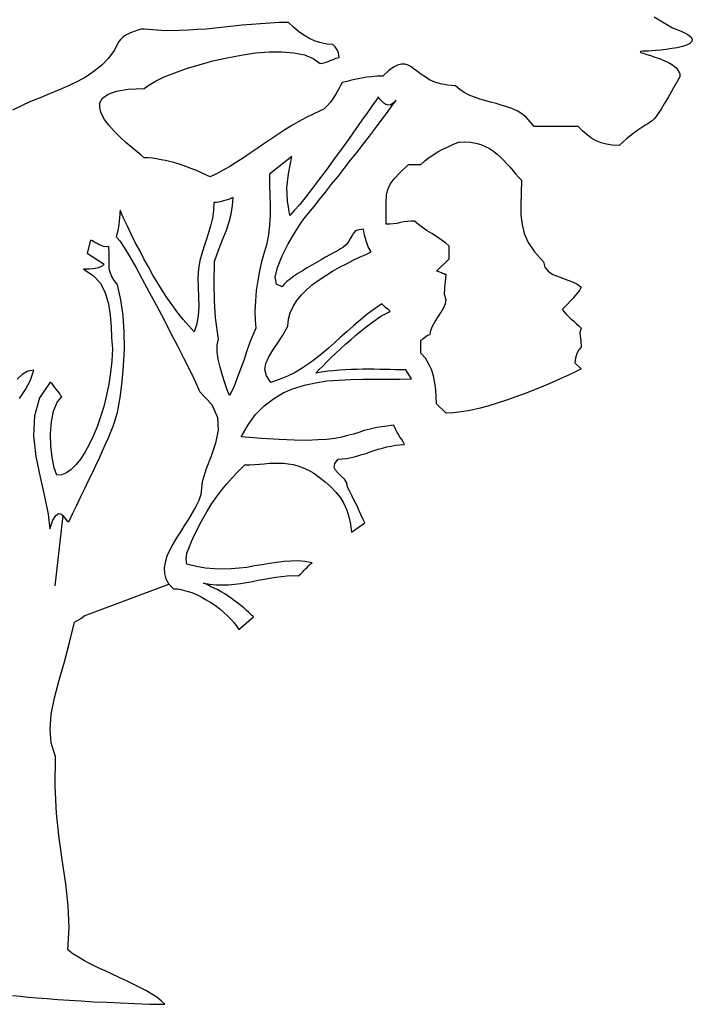
# Model space of a CAD drawing. Units: metres. Extents: x 9577 to 19184, y 4047 to 8099.
# Drawn here: x 19183 to 19184, y 8098 to 8099 of the extents above; entities that cross this region are included whole.
import ezdxf

# ---------------------------------------------------------------- set-up
doc = ezdxf.new("R2010")
doc.units = ezdxf.units.M
doc.layers.add('Alçado', color=125, linetype='Continuous')
doc.layers.get('0').off()

# ---------------------------------------------------------------- blocks, each defined once
blk = doc.blocks.new('ar13')
at = {"color": 0, "linetype": 'Continuous', "lineweight": -2}
for p, q in [((212.9084, 196.3315), (213.0685, 196.235)), ((208.4184, 196.2146), (208.3854, 196.2045)), ((208.4464, 196.2223), (208.4184, 196.2146)), ((208.4718, 196.2248), (208.4464, 196.2223)), ((208.548, 196.2172), (208.4718, 196.2248)), ((208.6242, 196.2121), (208.548, 196.2172)), ((208.703, 196.2096), (208.6242, 196.2121)), ((208.7792, 196.2121), (208.703, 196.2096)), ((208.858, 196.2146), (208.7792, 196.2121)), ((208.9342, 196.2197), (208.858, 196.2146)), ((209.013, 196.2248), (208.9342, 196.2197)), ((209.0892, 196.2324), (209.013, 196.2248)), ((209.168, 196.2401), (209.0892, 196.2324)), ((209.2468, 196.2502), (209.168, 196.2401)), ((209.3256, 196.2578), (209.2468, 196.2502)), ((209.4069, 196.2655), (209.3256, 196.2578)), ((209.4856, 196.2706), (209.4069, 196.2655)), ((209.567, 196.2756), (209.4856, 196.2706)), ((209.6483, 196.2807), (209.567, 196.2756)), ((209.7296, 196.2807), (209.6483, 196.2807)), ((209.7728, 196.2401), (209.7296, 196.2807)), ((209.816, 196.2045), (209.7728, 196.2401)), ((213.0685, 196.235), (213.1447, 196.207)), ((208.2685, 196.1359), (208.2533, 196.1156)), ((208.2914, 196.1562), (208.2685, 196.1359)), ((208.3193, 196.174), (208.2914, 196.1562)), ((208.3524, 196.1918), (208.3193, 196.174)), ((208.3854, 196.2045), (208.3524, 196.1918)), ((209.8617, 196.1715), (209.816, 196.2045)), ((209.91, 196.1435), (209.8617, 196.1715)), ((209.9608, 196.1206), (209.91, 196.1435)), ((213.1447, 196.207), (213.1955, 196.1791)), ((213.1955, 196.1791), (213.2285, 196.1562)), ((213.2285, 196.1562), (213.2412, 196.1359)), ((213.2412, 196.1359), (213.2362, 196.1156)), ((208.2533, 196.1156), (208.2126, 196.0393)), ((210.0116, 196.1054), (209.9608, 196.1206)), ((210.0625, 196.0927), (210.0116, 196.1054)), ((210.1133, 196.0901), (210.0625, 196.0927)), ((210.1336, 196.0698), (210.1133, 196.0901)), ((210.1514, 196.0444), (210.1336, 196.0698)), ((210.1641, 196.0165), (210.1514, 196.0444)), ((212.9668, 196.0419), (212.9236, 196.0368)), ((213.0151, 196.0469), (212.9668, 196.0419)), ((213.0634, 196.0546), (213.0151, 196.0469)), ((213.1091, 196.0622), (213.0634, 196.0546)), ((213.1548, 196.0724), (213.1091, 196.0622)), ((213.1904, 196.0851), (213.1548, 196.0724)), ((213.2184, 196.1003), (213.1904, 196.0851)), ((213.2362, 196.1156), (213.2184, 196.1003)), ((208.1618, 195.9707), (208.1033, 195.9097)), ((208.2126, 196.0393), (208.1618, 195.9707)), ((209.0715, 195.9478), (209.1934, 195.9758)), ((209.1934, 195.9758), (209.3179, 195.9987)), ((209.3179, 195.9987), (209.4399, 196.0165)), ((209.4399, 196.0165), (209.5593, 196.0266)), ((209.5593, 196.0266), (209.6711, 196.0266)), ((209.6711, 196.0266), (209.7753, 196.019)), ((209.7753, 196.019), (209.8668, 196.0012)), ((209.8668, 196.0012), (209.943, 195.9682)), ((209.943, 195.9682), (210.004, 195.925)), ((210.0955, 195.9529), (210.1184, 195.9605)), ((210.1184, 195.9605), (210.1387, 195.9707)), ((210.1387, 195.9707), (210.1565, 195.9758)), ((210.1565, 195.9758), (210.1692, 195.9783)), ((210.1692, 195.9783), (210.1641, 196.0165)), ((212.7915, 196.0292), (212.7889, 196.0241)), ((212.7889, 196.0241), (212.7991, 196.019)), ((212.8093, 196.0317), (212.7915, 196.0292)), ((212.7991, 196.019), (212.8169, 196.0139)), ((212.8423, 196.0317), (212.8093, 196.0317)), ((212.8169, 196.0139), (212.8448, 196.0037)), ((212.8601, 196.0317), (212.8423, 196.0317)), ((212.8448, 196.0037), (212.8779, 195.9936)), ((212.888, 196.0342), (212.8601, 196.0317)), ((212.8779, 195.9936), (212.916, 195.9809)), ((212.9236, 196.0368), (212.888, 196.0342)), ((212.916, 195.9809), (212.9567, 195.9682)), ((212.9567, 195.9682), (212.9948, 195.9504)), ((208.1033, 195.9097), (208.0373, 195.8589)), ((208.7386, 195.8437), (208.8402, 195.8818)), ((208.8402, 195.8818), (208.952, 195.9148)), ((208.952, 195.9148), (209.0715, 195.9478)), ((210.004, 195.925), (210.0243, 195.9275)), ((210.0243, 195.9275), (210.0472, 195.9326)), ((210.0472, 195.9326), (210.0726, 195.9428)), ((210.0726, 195.9428), (210.0955, 195.9529)), ((210.6418, 195.8919), (210.5986, 195.8615)), ((210.6774, 195.9097), (210.6418, 195.8919)), ((210.7104, 195.9199), (210.6774, 195.9097)), ((210.7409, 195.9199), (210.7104, 195.9199)), ((210.7688, 195.9097), (210.7409, 195.9199)), ((210.7943, 195.897), (210.7688, 195.9097)), ((210.8222, 195.8767), (210.7943, 195.897)), ((210.8502, 195.8564), (210.8222, 195.8767)), ((212.9948, 195.9504), (213.0354, 195.9326)), ((213.0354, 195.9326), (213.0685, 195.9123)), ((213.0685, 195.9123), (213.0989, 195.8894)), ((213.0989, 195.8894), (213.1193, 195.864)), ((207.9687, 195.8106), (207.8924, 195.77)), ((208.0373, 195.8589), (207.9687, 195.8106)), ((208.5709, 195.7725), (208.6471, 195.8081)), ((208.6471, 195.8081), (208.7386, 195.8437)), ((210.3191, 195.7903), (210.2759, 195.7801)), ((210.3623, 195.7979), (210.3191, 195.7903)), ((210.4055, 195.8055), (210.3623, 195.7979)), ((210.4512, 195.8106), (210.4055, 195.8055)), ((210.4995, 195.8157), (210.4512, 195.8106)), ((210.5503, 195.8157), (210.4995, 195.8157)), ((210.5986, 195.8615), (210.5503, 195.8157)), ((210.8807, 195.831), (210.8502, 195.8564)), ((210.9162, 195.8081), (210.8807, 195.831)), ((210.9543, 195.7827), (210.9162, 195.8081)), ((213.132, 195.8081), (213.0786, 195.7141)), ((213.1193, 195.864), (213.132, 195.8386)), ((213.132, 195.8386), (213.132, 195.8081)), ((207.8137, 195.7319), (207.7324, 195.6963)), ((207.8924, 195.77), (207.8137, 195.7319)), ((208.2329, 195.6836), (208.3346, 195.7014)), ((208.3346, 195.7014), (208.4718, 195.7064)), ((208.4718, 195.7064), (208.5124, 195.7369)), ((208.5124, 195.7369), (208.5709, 195.7725)), ((210.1666, 195.7039), (210.1438, 195.6658)), ((210.1819, 195.7344), (210.1666, 195.7039)), ((210.1946, 195.7598), (210.1819, 195.7344)), ((210.2352, 195.77), (210.1946, 195.7598)), ((210.2759, 195.7801), (210.2352, 195.77)), ((211.0001, 195.7624), (210.9543, 195.7827)), ((211.0509, 195.7471), (211.0001, 195.7624)), ((211.1119, 195.7369), (211.0509, 195.7471)), ((211.1805, 195.7319), (211.1119, 195.7369)), ((211.2186, 195.6988), (211.1805, 195.7319)), ((211.2567, 195.6734), (211.2186, 195.6988)), ((213.0786, 195.7141), (213.0329, 195.6353)), ((207.5672, 195.6277), (207.4833, 195.5946)), ((207.6485, 195.6607), (207.5672, 195.6277)), ((207.7324, 195.6963), (207.6485, 195.6607)), ((208.0881, 195.5845), (208.111, 195.6251)), ((208.111, 195.6251), (208.1592, 195.6582)), ((208.1592, 195.6582), (208.2329, 195.6836)), ((210.1209, 195.6277), (210.0929, 195.5896)), ((210.1438, 195.6658), (210.1209, 195.6277)), ((210.502, 195.6251), (210.4843, 195.5972)), ((210.5097, 195.6353), (210.502, 195.6251)), ((210.5224, 195.615), (210.5097, 195.6353)), ((210.5402, 195.5972), (210.5224, 195.615)), ((211.2999, 195.6505), (211.2567, 195.6734)), ((211.3457, 195.6328), (211.2999, 195.6505)), ((211.3914, 195.615), (211.3457, 195.6328)), ((211.4371, 195.6023), (211.3914, 195.615)), ((213.0329, 195.6353), (212.9973, 195.5743)), ((207.4046, 195.5565), (207.3283, 195.5184)), ((207.4833, 195.5946), (207.4046, 195.5565)), ((208.0856, 195.5413), (208.0881, 195.5845)), ((208.0983, 195.493), (208.0856, 195.5413)), ((210.0345, 195.5286), (210.004, 195.5133)), ((210.065, 195.5565), (210.0345, 195.5286)), ((210.0929, 195.5896), (210.065, 195.5565)), ((210.4538, 195.554), (210.4157, 195.4981)), ((210.4843, 195.5972), (210.4538, 195.554)), ((210.5579, 195.5794), (210.5402, 195.5972)), ((210.5757, 195.5692), (210.5579, 195.5794)), ((210.5986, 195.5642), (210.5757, 195.5692)), ((210.5808, 195.4905), (210.624, 195.5514)), ((210.6189, 195.5667), (210.5986, 195.5642)), ((210.6418, 195.5819), (210.6189, 195.5667)), ((210.624, 195.5514), (210.6647, 195.6074)), ((210.6647, 195.6074), (210.6418, 195.5819)), ((211.4854, 195.5896), (211.4371, 195.6023)), ((211.5337, 195.5769), (211.4854, 195.5896)), ((211.5794, 195.5642), (211.5337, 195.5769)), ((211.6277, 195.5489), (211.5794, 195.5642)), ((211.6709, 195.5337), (211.6277, 195.5489)), ((211.7166, 195.5133), (211.6709, 195.5337)), ((212.9694, 195.5286), (212.9439, 195.4905)), ((212.9973, 195.5743), (212.9694, 195.5286)), ((208.1262, 195.4396), (208.0983, 195.493)), ((209.882, 195.4549), (209.8185, 195.4219)), ((209.943, 195.4854), (209.882, 195.4549)), ((210.004, 195.5133), (209.943, 195.4854)), ((210.4157, 195.4981), (210.3674, 195.432)), ((210.5351, 195.4295), (210.5808, 195.4905)), ((211.7573, 195.4879), (211.7166, 195.5133)), ((211.7954, 195.4574), (211.7573, 195.4879)), ((211.831, 195.4193), (211.7954, 195.4574)), ((212.9084, 195.4447), (212.8906, 195.4269)), ((212.9262, 195.4651), (212.9084, 195.4447)), ((212.9439, 195.4905), (212.9262, 195.4651)), ((208.1643, 195.3888), (208.1262, 195.4396)), ((208.2126, 195.3355), (208.1643, 195.3888)), ((209.7575, 195.3863), (209.6965, 195.3482)), ((209.8185, 195.4219), (209.7575, 195.3863)), ((210.314, 195.3558), (210.2556, 195.2745)), ((210.3674, 195.432), (210.314, 195.3558)), ((210.4334, 195.2948), (210.4843, 195.3634)), ((210.4843, 195.3634), (210.5351, 195.4295)), ((211.864, 195.3761), (211.831, 195.4193)), ((212.2477, 195.3761), (211.864, 195.3761)), ((212.2884, 195.338), (212.2477, 195.3761)), ((212.8016, 195.3685), (212.7661, 195.3456)), ((212.8321, 195.3888), (212.8016, 195.3685)), ((212.855, 195.4015), (212.8321, 195.3888)), ((212.8753, 195.4142), (212.855, 195.4015)), ((212.8906, 195.4269), (212.8753, 195.4142)), ((208.2634, 195.2846), (208.2126, 195.3355)), ((208.3142, 195.2389), (208.2634, 195.2846)), ((209.6356, 195.3075), (209.5746, 195.2669)), ((209.6965, 195.3482), (209.6356, 195.3075)), ((210.2556, 195.2745), (210.1946, 195.1881)), ((210.3801, 195.2262), (210.4334, 195.2948)), ((212.3265, 195.305), (212.2884, 195.338)), ((212.3646, 195.277), (212.3265, 195.305)), ((212.4053, 195.2542), (212.3646, 195.277)), ((212.7229, 195.3126), (212.6695, 195.2694)), ((212.7661, 195.3456), (212.7229, 195.3126)), ((208.3651, 195.1957), (208.3142, 195.2389)), ((208.4108, 195.1576), (208.3651, 195.1957)), ((209.4552, 195.1855), (209.3942, 195.1449)), ((209.5136, 195.2262), (209.4552, 195.1855)), ((209.5746, 195.2669), (209.5136, 195.2262)), ((210.1946, 195.1881), (210.1285, 195.0992)), ((210.3242, 195.1551), (210.3801, 195.2262)), ((211.0661, 195.1779), (211.1119, 195.1982)), ((211.1119, 195.1982), (211.1576, 195.2211)), ((211.1576, 195.2211), (211.2084, 195.2414)), ((211.2084, 195.2414), (211.2618, 195.244)), ((211.2618, 195.244), (211.3126, 195.2414)), ((211.3126, 195.2414), (211.3584, 195.2313)), ((211.3584, 195.2313), (211.4016, 195.2211)), ((211.4016, 195.2211), (211.4397, 195.2033)), ((211.4397, 195.2033), (211.4778, 195.1855)), ((211.4778, 195.1855), (211.5108, 195.1627)), ((212.4485, 195.2364), (212.4053, 195.2542)), ((212.4942, 195.2237), (212.4485, 195.2364)), ((212.545, 195.216), (212.4942, 195.2237)), ((212.6035, 195.2135), (212.545, 195.216)), ((212.6695, 195.2694), (212.6035, 195.2135)), ((208.4464, 195.1271), (208.4108, 195.1576)), ((208.4718, 195.1042), (208.4464, 195.1271)), ((208.5074, 195.1042), (208.4718, 195.1042)), ((208.5455, 195.1017), (208.5074, 195.1042)), ((208.581, 195.0966), (208.5455, 195.1017)), ((209.3357, 195.1042), (209.2773, 195.0687)), ((209.3942, 195.1449), (209.3357, 195.1042)), ((209.7575, 195.1169), (209.5644, 194.9619)), ((209.727, 194.967), (209.7575, 195.1169)), ((210.1285, 195.0992), (210.065, 195.0102)), ((210.2683, 195.0839), (210.3242, 195.1551)), ((210.9137, 195.0788), (210.9467, 195.1042)), ((210.9467, 195.1042), (210.9848, 195.1296)), ((210.9848, 195.1296), (211.0229, 195.1551)), ((211.0229, 195.1551), (211.0661, 195.1779)), ((211.5108, 195.1627), (211.5439, 195.1373)), ((211.5439, 195.1373), (211.5718, 195.1119)), ((211.5718, 195.1119), (211.5998, 195.0839)), ((208.6192, 195.089), (208.581, 195.0966)), ((208.6573, 195.0814), (208.6192, 195.089)), ((208.6929, 195.0737), (208.6573, 195.0814)), ((208.731, 195.0636), (208.6929, 195.0737)), ((208.7691, 195.0534), (208.731, 195.0636)), ((208.8047, 195.0407), (208.7691, 195.0534)), ((208.8428, 195.028), (208.8047, 195.0407)), ((208.8783, 195.0128), (208.8428, 195.028)), ((209.2188, 195.0305), (209.1604, 194.9975)), ((209.2773, 195.0687), (209.2188, 195.0305)), ((210.2124, 195.0128), (210.2683, 195.0839)), ((210.7002, 194.9772), (210.7714, 195.0483)), ((210.7714, 195.0483), (210.8807, 195.0483)), ((210.8807, 195.0483), (210.9137, 195.0788)), ((211.5998, 195.0839), (211.6277, 195.0534)), ((211.6277, 195.0534), (211.6531, 195.0255)), ((211.6531, 195.0255), (211.6785, 194.995)), ((208.9139, 195.0001), (208.8783, 195.0128)), ((208.947, 194.9848), (208.9139, 195.0001)), ((208.9825, 194.9696), (208.947, 194.9848)), ((209.0156, 194.9543), (208.9825, 194.9696)), ((209.0461, 194.9391), (209.0156, 194.9543)), ((209.102, 194.967), (209.0461, 194.9391)), ((209.1604, 194.9975), (209.102, 194.967)), ((209.5644, 194.9619), (209.5644, 194.8679)), ((209.7143, 194.8451), (209.727, 194.967)), ((210.065, 195.0102), (209.9989, 194.9238)), ((210.1031, 194.8755), (210.159, 194.9441)), ((210.159, 194.9441), (210.2124, 195.0128)), ((210.6469, 194.9213), (210.7002, 194.9772)), ((211.6785, 194.995), (211.7039, 194.967)), ((211.7039, 194.967), (211.7293, 194.9365)), ((211.7293, 194.9365), (211.7548, 194.9111)), ((209.5644, 194.8679), (209.567, 194.7764)), ((209.7194, 194.7307), (209.7143, 194.8451)), ((209.9379, 194.8425), (209.8795, 194.7663)), ((209.9989, 194.9238), (209.9379, 194.8425)), ((210.0497, 194.8069), (210.1031, 194.8755)), ((210.591, 194.8298), (210.6138, 194.8755)), ((210.6138, 194.8755), (210.6469, 194.9213)), ((211.7548, 194.9111), (211.7522, 194.7968)), ((209.2468, 194.7612), (209.2265, 194.751)), ((209.2417, 194.69), (209.2468, 194.7612)), ((209.567, 194.7764), (209.5695, 194.69)), ((209.8795, 194.7663), (209.8261, 194.7002)), ((209.9989, 194.7434), (210.0497, 194.8069)), ((210.5783, 194.718), (210.5808, 194.779)), ((210.5808, 194.779), (210.591, 194.8298)), ((211.7522, 194.7968), (211.7497, 194.6951)), ((209.0791, 194.7155), (209.0765, 194.6469)), ((209.102, 194.718), (209.0791, 194.7155)), ((209.1223, 194.7205), (209.102, 194.718)), ((209.1426, 194.7256), (209.1223, 194.7205)), ((209.1629, 194.7307), (209.1426, 194.7256)), ((209.1858, 194.7358), (209.1629, 194.7307)), ((209.2061, 194.7434), (209.1858, 194.7358)), ((209.2265, 194.751), (209.2061, 194.7434)), ((209.229, 194.6164), (209.2417, 194.69)), ((209.5695, 194.69), (209.5695, 194.6037)), ((209.7397, 194.6037), (209.7194, 194.7307)), ((209.8261, 194.7002), (209.7779, 194.6469)), ((209.9049, 194.6265), (209.9506, 194.6824)), ((209.9506, 194.6824), (209.9989, 194.7434)), ((210.5783, 194.6367), (210.5783, 194.718)), ((211.7497, 194.6951), (211.7497, 194.6062)), ((208.2634, 194.6494), (208.2583, 194.5833)), ((208.2939, 194.5808), (208.2634, 194.6494)), ((209.0765, 194.6469), (209.0664, 194.5808)), ((209.2112, 194.5478), (209.229, 194.6164)), ((209.5695, 194.6037), (209.5644, 194.5198)), ((209.7779, 194.6469), (209.7397, 194.6037)), ((209.8617, 194.5732), (209.9049, 194.6265)), ((210.5783, 194.5274), (210.5783, 194.6367)), ((211.7497, 194.6062), (211.7598, 194.5249)), ((208.2533, 194.5249), (208.2431, 194.4715)), ((208.2583, 194.5833), (208.2533, 194.5249)), ((208.3269, 194.5122), (208.2939, 194.5808)), ((208.36, 194.441), (208.3269, 194.5122)), ((209.0537, 194.5223), (209.0359, 194.4639)), ((209.0664, 194.5808), (209.0537, 194.5223)), ((209.1883, 194.4766), (209.2112, 194.5478)), ((209.5644, 194.5198), (209.5543, 194.4359)), ((209.7804, 194.4512), (209.8287, 194.5274)), ((209.8287, 194.5274), (209.8617, 194.5732)), ((210.6088, 194.5274), (210.5783, 194.5274)), ((210.6393, 194.5325), (210.6088, 194.5274)), ((210.6698, 194.535), (210.6393, 194.5325)), ((210.7028, 194.5427), (210.6698, 194.535)), ((210.7333, 194.5478), (210.7028, 194.5427)), ((210.7638, 194.5503), (210.7333, 194.5478)), ((210.7943, 194.5554), (210.7638, 194.5503)), ((210.8248, 194.5554), (210.7943, 194.5554)), ((210.8578, 194.5249), (210.8248, 194.5554)), ((210.8934, 194.4995), (210.8578, 194.5249)), ((210.934, 194.4715), (210.8934, 194.4995)), ((211.7598, 194.5249), (211.7776, 194.4461)), ((208.2431, 194.4715), (208.2304, 194.4182)), ((208.2304, 194.4182), (208.2609, 194.3826)), ((208.3956, 194.3699), (208.36, 194.441)), ((209.0359, 194.4639), (209.0181, 194.4055)), ((209.1604, 194.408), (209.1883, 194.4766)), ((209.5543, 194.4359), (209.5365, 194.3496)), ((209.7245, 194.3572), (209.7804, 194.4512)), ((210.281, 194.4309), (210.2683, 194.4055)), ((210.2937, 194.4512), (210.281, 194.4309)), ((210.3115, 194.469), (210.2937, 194.4512)), ((210.3394, 194.4791), (210.3115, 194.469)), ((210.3801, 194.4842), (210.3394, 194.4791)), ((210.3902, 194.4334), (210.3801, 194.4842)), ((210.4029, 194.3826), (210.3902, 194.4334)), ((210.9747, 194.4461), (210.934, 194.4715)), ((211.0153, 194.4207), (210.9747, 194.4461)), ((211.056, 194.3928), (211.0153, 194.4207)), ((211.7776, 194.4461), (211.8132, 194.3699)), ((208.0068, 194.3902), (207.9763, 194.2759)), ((208.0246, 194.3826), (208.0068, 194.3902)), ((208.0424, 194.3699), (208.0246, 194.3826)), ((208.0627, 194.3597), (208.0424, 194.3699)), ((208.0805, 194.3496), (208.0627, 194.3597)), ((208.0983, 194.3419), (208.0805, 194.3496)), ((208.1186, 194.3343), (208.0983, 194.3419)), ((208.1415, 194.3318), (208.1186, 194.3343)), ((208.1643, 194.3343), (208.1415, 194.3318)), ((208.1669, 194.2708), (208.1643, 194.3343)), ((208.2609, 194.3826), (208.299, 194.3241)), ((208.4337, 194.2987), (208.3956, 194.3699)), ((208.9978, 194.347), (208.9774, 194.2809)), ((209.0181, 194.4055), (208.9978, 194.347)), ((209.107, 194.2708), (209.135, 194.3394)), ((209.135, 194.3394), (209.1604, 194.408)), ((209.5365, 194.3496), (209.5111, 194.2606)), ((209.6737, 194.253), (209.7245, 194.3572)), ((210.2327, 194.3521), (210.2022, 194.3267)), ((210.253, 194.38), (210.2327, 194.3521)), ((210.2683, 194.4055), (210.253, 194.38)), ((210.4207, 194.3318), (210.4029, 194.3826)), ((210.4487, 194.2886), (210.4207, 194.3318)), ((211.0941, 194.3673), (211.056, 194.3928)), ((211.1271, 194.3369), (211.0941, 194.3673)), ((211.1271, 194.2276), (211.1271, 194.3369)), ((211.8132, 194.3699), (211.8691, 194.2886)), ((207.9763, 194.2759), (208.1237, 194.1793)), ((208.1669, 194.2174), (208.1669, 194.2708)), ((208.299, 194.3241), (208.3473, 194.2454)), ((208.3473, 194.2454), (208.4006, 194.1539)), ((208.4692, 194.2276), (208.4337, 194.2987)), ((208.9774, 194.2809), (208.9571, 194.2123)), ((209.0842, 194.2047), (209.107, 194.2708)), ((209.5111, 194.2606), (209.4933, 194.1996)), ((209.633, 194.1514), (209.6737, 194.253)), ((210.0879, 194.2606), (210.0497, 194.2403)), ((210.1209, 194.2784), (210.0879, 194.2606)), ((210.1539, 194.2962), (210.1209, 194.2784)), ((210.1793, 194.314), (210.1539, 194.2962)), ((210.2022, 194.3267), (210.1793, 194.314)), ((210.347, 194.2403), (210.4004, 194.2657)), ((210.4004, 194.2657), (210.4487, 194.2886)), ((211.8691, 194.2886), (211.9479, 194.1996)), ((208.111, 194.1666), (208.0932, 194.1564)), ((208.1237, 194.1793), (208.111, 194.1666)), ((208.1669, 194.1768), (208.1669, 194.2174)), ((208.1694, 194.1412), (208.1669, 194.1768)), ((208.5099, 194.1564), (208.4692, 194.2276)), ((208.9571, 194.2123), (208.9444, 194.1387)), ((209.0816, 194.0116), (209.0842, 194.2047)), ((209.4933, 194.1996), (209.4755, 194.1234)), ((209.9303, 194.1717), (209.8897, 194.1488)), ((209.971, 194.1946), (209.9303, 194.1717)), ((210.0116, 194.2174), (209.971, 194.1946)), ((210.0497, 194.2403), (210.0116, 194.2174)), ((210.1717, 194.1539), (210.2327, 194.1844)), ((210.2327, 194.1844), (210.2911, 194.2149)), ((210.2911, 194.2149), (210.347, 194.2403)), ((211.0153, 194.1183), (211.1271, 194.2276)), ((211.9479, 194.1996), (211.958, 194.1539)), ((207.9458, 194.1361), (208.0297, 194.0828)), ((207.9687, 194.1361), (207.9458, 194.1361)), ((207.9966, 194.1361), (207.9687, 194.1361)), ((208.022, 194.1387), (207.9966, 194.1361)), ((208.0474, 194.1437), (208.022, 194.1387)), ((208.0297, 194.0828), (208.0932, 194.0141)), ((208.0728, 194.1488), (208.0474, 194.1437)), ((208.0932, 194.1564), (208.0728, 194.1488)), ((208.177, 194.1107), (208.1694, 194.1412)), ((208.1897, 194.0777), (208.177, 194.1107)), ((208.2101, 194.0446), (208.1897, 194.0777)), ((208.4006, 194.1539), (208.4565, 194.0497)), ((208.548, 194.0853), (208.5099, 194.1564)), ((208.5912, 194.0141), (208.548, 194.0853)), ((208.9444, 194.1387), (208.9393, 194.0624)), ((209.4755, 194.1234), (209.4602, 194.0396)), ((209.6127, 194.0675), (209.633, 194.1514)), ((209.7753, 194.0751), (209.7448, 194.0523)), ((209.8109, 194.1005), (209.7753, 194.0751)), ((209.849, 194.1234), (209.8109, 194.1005)), ((209.8897, 194.1488), (209.849, 194.1234)), ((209.9938, 194.0446), (210.0523, 194.0828)), ((210.0523, 194.0828), (210.1107, 194.1209)), ((210.1107, 194.1209), (210.1717, 194.1539)), ((211.0255, 194.1183), (211.0153, 194.1183)), ((211.0357, 194.1132), (211.0255, 194.1183)), ((211.0458, 194.1107), (211.0357, 194.1132)), ((211.0585, 194.1056), (211.0458, 194.1107)), ((211.0687, 194.098), (211.0585, 194.1056)), ((211.0789, 194.0955), (211.0687, 194.098)), ((211.089, 194.0904), (211.0789, 194.0955)), ((211.0992, 194.0904), (211.089, 194.0904)), ((211.0941, 194.0294), (211.0992, 194.0904)), ((211.958, 194.1539), (211.9885, 194.1183)), ((211.9885, 194.1183), (212.0292, 194.0904)), ((212.0292, 194.0904), (212.0825, 194.07)), ((208.0932, 194.0141), (208.1338, 193.9303)), ((208.2406, 194.0014), (208.2101, 194.0446)), ((208.271, 193.8718), (208.2406, 194.0014)), ((208.4565, 194.0497), (208.5175, 193.9379)), ((208.6319, 193.9481), (208.5912, 194.0141)), ((208.9393, 194.0624), (208.9419, 193.9786)), ((209.0842, 193.8617), (209.0816, 194.0116)), ((209.4602, 194.0396), (209.4475, 193.9506)), ((209.6229, 194.0065), (209.6127, 194.0675)), ((209.6737, 193.9837), (209.6229, 194.0065)), ((209.6915, 194.0065), (209.6737, 193.9837)), ((209.7143, 194.0294), (209.6915, 194.0065)), ((209.7448, 194.0523), (209.7143, 194.0294)), ((209.8871, 193.9608), (209.9379, 194.004)), ((209.9379, 194.004), (209.9938, 194.0446)), ((211.089, 193.9709), (211.0941, 194.0294)), ((212.0825, 194.07), (212.1359, 194.0497)), ((212.1359, 194.0497), (212.1893, 194.0294)), ((212.1893, 194.0294), (212.2375, 194.0091)), ((212.2375, 194.0091), (212.2757, 193.9811)), ((208.1338, 193.9303), (208.1618, 193.8363)), ((208.5175, 193.9379), (208.581, 193.821)), ((208.6751, 193.882), (208.6319, 193.9481)), ((208.9419, 193.9786), (208.9444, 193.8973)), ((209.4475, 193.9506), (209.4399, 193.8591)), ((209.8007, 193.8642), (209.8414, 193.9125)), ((209.8414, 193.9125), (209.8871, 193.9608)), ((211.0865, 193.9176), (211.089, 193.9709)), ((211.0992, 193.8718), (211.0865, 193.9176)), ((212.2248, 193.91), (212.2045, 193.8846)), ((212.2452, 193.9354), (212.2248, 193.91)), ((212.263, 193.9582), (212.2452, 193.9354)), ((212.2757, 193.9811), (212.263, 193.9582)), ((208.1618, 193.8363), (208.177, 193.7372)), ((208.2914, 193.7346), (208.271, 193.8718)), ((208.581, 193.821), (208.6446, 193.7016)), ((208.7208, 193.8185), (208.6751, 193.882)), ((208.7665, 193.7575), (208.7208, 193.8185)), ((208.9444, 193.8973), (208.947, 193.8134)), ((209.0918, 193.7143), (209.0842, 193.8617)), ((209.4399, 193.8591), (209.4348, 193.7727)), ((209.7677, 193.8134), (209.8007, 193.8642)), ((210.5402, 193.8363), (210.4741, 193.7905)), ((210.5579, 193.8185), (210.5402, 193.8363)), ((210.5732, 193.8032), (210.5579, 193.8185)), ((211.0789, 193.8032), (211.0941, 193.8388)), ((211.0941, 193.8388), (211.0992, 193.8718)), ((212.1562, 193.8337), (212.1334, 193.8109)), ((212.1791, 193.8591), (212.1562, 193.8337)), ((212.2045, 193.8846), (212.1791, 193.8591)), ((208.177, 193.7372), (208.1847, 193.6355)), ((208.299, 193.5923), (208.2914, 193.7346)), ((208.8123, 193.6991), (208.7665, 193.7575)), ((208.9419, 193.7346), (208.9317, 193.6609)), ((208.947, 193.8134), (208.9419, 193.7346)), ((209.4348, 193.7727), (209.4374, 193.694)), ((209.727, 193.7016), (209.7423, 193.7575)), ((209.7423, 193.7575), (209.7677, 193.8134)), ((210.4106, 193.7423), (210.3521, 193.694)), ((210.4741, 193.7905), (210.4106, 193.7423)), ((210.5325, 193.727), (210.5732, 193.7499)), ((210.591, 193.788), (210.5732, 193.8032)), ((210.5732, 193.7499), (210.6113, 193.7677)), ((210.6113, 193.7677), (210.591, 193.788)), ((211.0306, 193.7219), (211.056, 193.7626)), ((211.056, 193.7626), (211.0789, 193.8032)), ((212.1334, 193.8109), (212.1105, 193.7905)), ((212.1105, 193.7905), (212.1232, 193.7702)), ((212.1232, 193.7702), (212.141, 193.7499)), ((212.141, 193.7499), (212.1613, 193.727)), ((208.6446, 193.7016), (208.703, 193.5847)), ((208.8606, 193.6432), (208.8123, 193.6991)), ((208.9088, 193.5923), (208.8606, 193.6432)), ((208.9317, 193.6609), (208.9088, 193.5923)), ((209.1197, 193.5288), (209.0918, 193.7143)), ((209.4374, 193.694), (209.445, 193.6254)), ((209.722, 193.6406), (209.727, 193.7016)), ((210.2937, 193.6457), (210.2378, 193.5949)), ((210.3521, 193.694), (210.2937, 193.6457)), ((210.4029, 193.6355), (210.4487, 193.6686)), ((210.4487, 193.6686), (210.4919, 193.6991)), ((210.4919, 193.6991), (210.5325, 193.727)), ((210.9823, 193.6406), (211.0052, 193.6813)), ((211.0052, 193.6813), (211.0306, 193.7219)), ((212.1613, 193.727), (212.1816, 193.7067)), ((212.1816, 193.7067), (212.2071, 193.6864)), ((212.2071, 193.6864), (212.2299, 193.666)), ((212.2299, 193.666), (212.2528, 193.6457)), ((212.2528, 193.6457), (212.2757, 193.6254)), ((208.1847, 193.6355), (208.1897, 193.539)), ((208.3015, 193.4475), (208.299, 193.5923)), ((208.703, 193.5847), (208.7615, 193.4704)), ((209.417, 193.5618), (209.3891, 193.4932)), ((209.445, 193.6254), (209.417, 193.5618)), ((209.6356, 193.4958), (209.6788, 193.5644)), ((209.6788, 193.5644), (209.722, 193.6406)), ((210.2378, 193.5949), (210.1819, 193.5466)), ((210.2708, 193.5237), (210.314, 193.5618)), ((210.314, 193.5618), (210.3597, 193.6)), ((210.3597, 193.6), (210.4029, 193.6355)), ((210.9239, 193.5517), (210.9366, 193.5618)), ((210.9366, 193.5618), (210.9493, 193.5669)), ((210.9493, 193.5669), (210.962, 193.5695)), ((210.962, 193.5695), (210.967, 193.6025)), ((210.967, 193.6025), (210.9823, 193.6406)), ((212.2757, 193.6254), (212.263, 193.5873)), ((212.263, 193.5873), (212.2655, 193.5542)), ((208.1897, 193.539), (208.1974, 193.445)), ((209.107, 193.4805), (209.1197, 193.5288)), ((209.107, 193.4195), (209.107, 193.4805)), ((209.3891, 193.4932), (209.3637, 193.4195)), ((209.5924, 193.4323), (209.6356, 193.4958)), ((210.1285, 193.4958), (210.0752, 193.45)), ((210.1819, 193.5466), (210.1285, 193.4958)), ((210.1819, 193.445), (210.2251, 193.4856)), ((210.2251, 193.4856), (210.2708, 193.5237)), ((210.8807, 193.5161), (210.8832, 193.5186)), ((210.8807, 193.4068), (210.8807, 193.5161)), ((210.8832, 193.5186), (210.8883, 193.5237)), ((210.8883, 193.5237), (210.8984, 193.5339)), ((210.8984, 193.5339), (210.9111, 193.5441)), ((210.9111, 193.5441), (210.9239, 193.5517)), ((212.2655, 193.5542), (212.2706, 193.5136)), ((212.2706, 193.5136), (212.2757, 193.4602)), ((208.1974, 193.445), (208.1923, 193.3408)), ((208.2939, 193.3001), (208.3015, 193.4475)), ((208.7615, 193.4704), (208.8148, 193.3662)), ((209.1172, 193.3535), (209.107, 193.4195)), ((209.3637, 193.4195), (209.3383, 193.3433)), ((209.5568, 193.3738), (209.5924, 193.4323)), ((210.0193, 193.4018), (209.9634, 193.3586)), ((210.0752, 193.45), (210.0193, 193.4018)), ((210.1006, 193.3687), (210.1412, 193.4068)), ((210.1412, 193.4068), (210.1819, 193.445)), ((210.9188, 193.3636), (210.8807, 193.4068)), ((212.2375, 193.4043), (212.2248, 193.3636)), ((212.2553, 193.4348), (212.2375, 193.4043)), ((212.2757, 193.4602), (212.2553, 193.4348)), ((208.1923, 193.3408), (208.1796, 193.2391)), ((208.8148, 193.3662), (208.8631, 193.2696)), ((209.1324, 193.2849), (209.1172, 193.3535)), ((209.3383, 193.3433), (209.3103, 193.2671)), ((209.5238, 193.2645), (209.5314, 193.3179)), ((209.5314, 193.3179), (209.5568, 193.3738)), ((209.9075, 193.3154), (209.8465, 193.2773)), ((209.9634, 193.3586), (209.9075, 193.3154)), ((210.0269, 193.295), (210.0625, 193.3306)), ((210.0625, 193.3306), (210.1006, 193.3687)), ((210.9467, 193.3154), (210.9188, 193.3636)), ((210.9721, 193.2645), (210.9467, 193.3154)), ((212.2248, 193.3636), (212.2198, 193.323)), ((212.2198, 193.323), (212.2757, 193.2696)), ((207.4122, 193.2214), (207.3665, 193.1807)), ((207.4605, 193.2493), (207.4122, 193.2214)), ((207.5138, 193.2595), (207.4605, 193.2493)), ((207.4833, 193.1731), (207.5138, 193.2595)), ((208.1796, 193.2391), (208.1643, 193.1375)), ((208.2812, 193.1578), (208.2939, 193.3001)), ((208.8631, 193.2696), (208.9012, 193.1909)), ((209.1528, 193.2137), (209.1324, 193.2849)), ((209.3103, 193.2671), (209.2824, 193.1909)), ((209.5365, 193.2086), (209.5238, 193.2645)), ((209.7855, 193.2391), (209.7194, 193.2061)), ((209.8465, 193.2773), (209.7855, 193.2391)), ((209.9659, 193.2341), (209.9964, 193.2645)), ((210.0167, 193.2417), (209.9659, 193.2341)), ((209.9964, 193.2645), (210.0269, 193.295)), ((210.0701, 193.2493), (210.0167, 193.2417)), ((210.1209, 193.2544), (210.0701, 193.2493)), ((210.1717, 193.2595), (210.1209, 193.2544)), ((210.2251, 193.262), (210.1717, 193.2595)), ((210.2759, 193.2645), (210.2251, 193.262)), ((210.3242, 193.2645), (210.2759, 193.2645)), ((210.375, 193.2671), (210.3242, 193.2645)), ((210.4258, 193.2671), (210.375, 193.2671)), ((210.4741, 193.2671), (210.4258, 193.2671)), ((210.5224, 193.2645), (210.4741, 193.2671)), ((210.5681, 193.2645), (210.5224, 193.2645)), ((210.6138, 193.2645), (210.5681, 193.2645)), ((210.6596, 193.262), (210.6138, 193.2645)), ((210.7053, 193.262), (210.6596, 193.262)), ((210.7485, 193.262), (210.7053, 193.262)), ((210.7993, 193.1832), (210.7485, 193.262)), ((210.9899, 193.2086), (210.9721, 193.2645)), ((212.2198, 193.2417), (212.1588, 193.2137)), ((212.2757, 193.2696), (212.2198, 193.2417)), ((207.4401, 193.0918), (207.4833, 193.1731)), ((207.6561, 193.1553), (207.5621, 193.0181)), ((207.6714, 193.14), (207.6561, 193.1553)), ((207.6841, 193.1248), (207.6714, 193.14)), ((208.1643, 193.1375), (208.144, 193.0409)), ((208.2634, 193.0206), (208.2812, 193.1578)), ((208.9012, 193.1909), (208.9317, 193.1299)), ((208.9317, 193.1299), (208.9495, 193.0892)), ((209.1731, 193.1477), (209.1528, 193.2137)), ((209.196, 193.0892), (209.1731, 193.1477)), ((209.2824, 193.1909), (209.2519, 193.1121)), ((209.5746, 193.1527), (209.5365, 193.2086)), ((209.6483, 193.1782), (209.5746, 193.1527)), ((209.7194, 193.2061), (209.6483, 193.1782)), ((209.8668, 193.1273), (209.9634, 193.1502)), ((209.9634, 193.1502), (210.0625, 193.1654)), ((210.0625, 193.1654), (210.1666, 193.1731)), ((210.1666, 193.1731), (210.2708, 193.1782)), ((210.2708, 193.1782), (210.3775, 193.1807)), ((210.3775, 193.1807), (210.4817, 193.1807)), ((210.4817, 193.1807), (210.5884, 193.1807)), ((210.5884, 193.1807), (210.6952, 193.1807)), ((210.6952, 193.1807), (210.7993, 193.1832)), ((211.0026, 193.1502), (210.9899, 193.2086)), ((211.0102, 193.0892), (211.0026, 193.1502)), ((212.0216, 193.1527), (211.9479, 193.1197)), ((212.0927, 193.1832), (212.0216, 193.1527)), ((212.1588, 193.2137), (212.0927, 193.1832)), ((207.3868, 193.013), (207.4401, 193.0918)), ((207.6968, 193.1095), (207.6841, 193.1248)), ((207.7095, 193.0918), (207.6968, 193.1095)), ((207.7222, 193.0765), (207.7095, 193.0918)), ((207.7349, 193.0587), (207.7222, 193.0765)), ((207.7451, 193.0409), (207.7349, 193.0587)), ((208.9495, 193.0892), (208.9571, 193.0714)), ((208.9571, 193.0714), (209.0613, 192.9596)), ((209.2163, 193.0384), (209.196, 193.0892)), ((209.2519, 193.1121), (209.2163, 193.0384)), ((209.5974, 193.0104), (209.6813, 193.0613)), ((209.6813, 193.0613), (209.7728, 193.0994)), ((209.7728, 193.0994), (209.8668, 193.1273)), ((211.0128, 193.0282), (211.0102, 193.0892)), ((211.7878, 193.0562), (211.7065, 193.0257)), ((211.8691, 193.0867), (211.7878, 193.0562)), ((211.9479, 193.1197), (211.8691, 193.0867)), ((207.5621, 193.0181), (207.5189, 192.8605)), ((207.6841, 192.9037), (207.7146, 192.98)), ((207.7146, 192.98), (207.7578, 193.0257)), ((207.7578, 193.0257), (207.7451, 193.0409)), ((208.144, 193.0409), (208.1211, 192.9444)), ((208.2406, 192.891), (208.2634, 193.0206)), ((209.0613, 192.9596), (209.1096, 192.8478)), ((209.5161, 192.9495), (209.5974, 193.0104)), ((211.0153, 192.9673), (211.0128, 193.0282)), ((211.0992, 192.8859), (211.0153, 192.9673)), ((211.5439, 192.9723), (211.4625, 192.9469)), ((211.6252, 192.9977), (211.5439, 192.9723)), ((211.7065, 193.0257), (211.6252, 192.9977)), ((207.6663, 192.8123), (207.6841, 192.9037)), ((208.1211, 192.9444), (208.0932, 192.8529)), ((208.2304, 192.8554), (208.2406, 192.891)), ((209.3764, 192.7844), (209.4424, 192.8732)), ((209.4424, 192.8732), (209.5161, 192.9495)), ((211.1627, 192.8885), (211.0992, 192.8859)), ((211.2339, 192.8961), (211.1627, 192.8885)), ((211.305, 192.9088), (211.2339, 192.8961)), ((211.3838, 192.9266), (211.305, 192.9088)), ((211.4625, 192.9469), (211.3838, 192.9266)), ((207.5189, 192.8605), (207.5113, 192.6878)), ((207.6587, 192.7082), (207.6663, 192.8123)), ((208.0932, 192.8529), (208.0627, 192.7666)), ((208.2024, 192.7717), (208.2177, 192.8148)), ((208.2177, 192.8148), (208.2304, 192.8554)), ((209.1096, 192.8478), (209.1172, 192.7361)), ((207.6612, 192.6014), (207.6587, 192.7082)), ((208.0627, 192.7666), (208.0297, 192.6853)), ((208.1618, 192.6701), (208.1821, 192.7234)), ((208.1821, 192.7234), (208.2024, 192.7717)), ((209.1172, 192.7361), (209.0943, 192.6243)), ((209.3154, 192.6802), (209.3764, 192.7844)), ((210.2937, 192.7031), (210.2429, 192.6904)), ((210.3394, 192.7183), (210.2937, 192.7031)), ((210.3877, 192.7336), (210.3394, 192.7183)), ((210.4385, 192.7463), (210.3877, 192.7336)), ((210.497, 192.759), (210.4385, 192.7463)), ((210.563, 192.7692), (210.497, 192.759)), ((210.6418, 192.7793), (210.563, 192.7692)), ((210.652, 192.759), (210.6418, 192.7793)), ((210.6621, 192.7387), (210.652, 192.759)), ((210.6748, 192.7183), (210.6621, 192.7387)), ((210.6875, 192.6955), (210.6748, 192.7183)), ((207.5113, 192.6878), (207.5316, 192.5074)), ((208.0297, 192.6853), (207.9941, 192.6116)), ((208.111, 192.5583), (208.1364, 192.6167)), ((208.1364, 192.6167), (208.1618, 192.6701)), ((209.0943, 192.6243), (209.0562, 192.5125)), ((209.4933, 192.665), (209.3154, 192.6802)), ((209.6457, 192.6548), (209.4933, 192.665)), ((209.7779, 192.6497), (209.6457, 192.6548)), ((209.8871, 192.6472), (209.7779, 192.6497)), ((209.9837, 192.6523), (209.8871, 192.6472)), ((210.0625, 192.6573), (209.9837, 192.6523)), ((210.1311, 192.665), (210.0625, 192.6573)), ((210.192, 192.6777), (210.1311, 192.665)), ((210.2429, 192.6904), (210.192, 192.6777)), ((210.6977, 192.6751), (210.6875, 192.6955)), ((210.7129, 192.6548), (210.6977, 192.6751)), ((210.7257, 192.6345), (210.7129, 192.6548)), ((210.7384, 192.6116), (210.7257, 192.6345)), ((207.6714, 192.4998), (207.6612, 192.6014)), ((207.956, 192.543), (207.9178, 192.4846)), ((207.9941, 192.6116), (207.956, 192.543)), ((208.083, 192.4973), (208.111, 192.5583)), ((210.3674, 192.5252), (210.4029, 192.5354)), ((210.4029, 192.5354), (210.4385, 192.5481)), ((210.4385, 192.5481), (210.4741, 192.5608)), ((210.4741, 192.5608), (210.5097, 192.571)), ((210.5097, 192.571), (210.5452, 192.5811)), ((210.5452, 192.5811), (210.5834, 192.5913)), ((210.5834, 192.5913), (210.6215, 192.5989)), ((210.6215, 192.5989), (210.6596, 192.6065)), ((210.6596, 192.6065), (210.6977, 192.6091)), ((210.6977, 192.6091), (210.7384, 192.6116)), ((207.5316, 192.5074), (207.5672, 192.3296)), ((207.6892, 192.4109), (207.6714, 192.4998)), ((207.9178, 192.4846), (207.8772, 192.4363)), ((208.0525, 192.4312), (208.083, 192.4973)), ((209.0562, 192.5125), (209.013, 192.4007)), ((209.5161, 192.4439), (209.5593, 192.449)), ((209.5593, 192.449), (209.6, 192.449)), ((209.6, 192.449), (209.6406, 192.4515)), ((209.6406, 192.4515), (209.6838, 192.449)), ((209.6838, 192.449), (209.7245, 192.4439)), ((210.126, 192.4134), (210.1311, 192.4464)), ((210.1311, 192.4464), (210.1616, 192.4846)), ((210.1616, 192.4846), (210.1946, 192.4871)), ((210.1946, 192.4871), (210.2302, 192.4896)), ((210.2302, 192.4896), (210.2632, 192.4973)), ((210.2632, 192.4973), (210.2988, 192.5049)), ((210.2988, 192.5049), (210.3318, 192.5151)), ((210.3318, 192.5151), (210.3674, 192.5252)), ((207.712, 192.3448), (207.6892, 192.4109)), ((207.7959, 192.3677), (207.7527, 192.3499)), ((207.8365, 192.3956), (207.7959, 192.3677)), ((207.8772, 192.4363), (207.8365, 192.3956)), ((207.989, 192.2991), (208.022, 192.3677)), ((208.022, 192.3677), (208.0525, 192.4312)), ((209.013, 192.4007), (208.9774, 192.2889)), ((209.2392, 192.3219), (209.29, 192.3778)), ((209.29, 192.3778), (209.3484, 192.4363)), ((209.3484, 192.4363), (209.3916, 192.4363)), ((209.3916, 192.4363), (209.4348, 192.4388)), ((209.4348, 192.4388), (209.4755, 192.4414)), ((209.4755, 192.4414), (209.5161, 192.4439)), ((209.7245, 192.4439), (209.7677, 192.4388)), ((209.7677, 192.4388), (209.8109, 192.4261)), ((209.8109, 192.4261), (209.8566, 192.4109)), ((209.8566, 192.4109), (209.9024, 192.388)), ((209.9024, 192.388), (209.9481, 192.3626)), ((209.9481, 192.3626), (209.9964, 192.3296)), ((210.1361, 192.388), (210.126, 192.4134)), ((210.159, 192.3626), (210.1361, 192.388)), ((210.187, 192.3372), (210.159, 192.3626)), ((207.5672, 192.3296), (207.6053, 192.1593)), ((207.7527, 192.3499), (207.712, 192.3448)), ((207.956, 192.2305), (207.989, 192.2991)), ((208.9774, 192.2889), (208.9647, 192.1771)), ((209.1909, 192.2711), (209.2392, 192.3219)), ((209.9964, 192.3296), (210.0472, 192.2889)), ((210.0472, 192.2889), (210.098, 192.2457)), ((210.2149, 192.3118), (210.187, 192.3372)), ((210.2352, 192.2787), (210.2149, 192.3118)), ((210.2429, 192.2406), (210.2352, 192.2787)), ((207.9204, 192.1593), (207.956, 192.2305)), ((209.1045, 192.1593), (209.1477, 192.2178)), ((209.1477, 192.2178), (209.1909, 192.2711)), ((210.098, 192.2457), (210.1412, 192.1974)), ((210.1412, 192.1974), (210.1793, 192.1491)), ((210.2632, 192.2051), (210.2429, 192.2406)), ((210.2835, 192.1644), (210.2632, 192.2051)), ((207.6053, 192.1593), (207.6383, 192.0069)), ((207.8874, 192.0856), (207.9204, 192.1593)), ((208.947, 192.1263), (208.9215, 192.0729)), ((208.9647, 192.1771), (208.947, 192.1263)), ((209.0613, 192.0983), (209.1045, 192.1593)), ((210.1793, 192.1491), (210.2098, 192.0983)), ((210.3038, 192.1212), (210.2835, 192.1644)), ((210.3242, 192.0805), (210.3038, 192.1212)), ((207.8518, 192.0145), (207.8874, 192.0856)), ((208.8911, 192.0196), (208.858, 191.9637)), ((208.9215, 192.0729), (208.8911, 192.0196)), ((208.9724, 191.9459), (209.0181, 192.0272)), ((209.0181, 192.0272), (209.0613, 192.0983)), ((210.2098, 192.0983), (210.2352, 192.0424)), ((210.2352, 192.0424), (210.253, 191.984)), ((210.342, 192.0373), (210.3242, 192.0805)), ((210.3597, 191.9992), (210.342, 192.0373)), ((207.6383, 192.0069), (207.651, 191.8798)), ((207.651, 191.8798), (207.679, 191.9535)), ((207.679, 191.9535), (207.7044, 191.9941)), ((207.7044, 191.9941), (207.7273, 192.0119)), ((207.7273, 192.0119), (207.7476, 192.0094)), ((207.7476, 192.0094), (207.7654, 191.9967)), ((207.7654, 191.9967), (207.7806, 191.9764)), ((207.7806, 191.9764), (207.7984, 191.956)), ((207.7984, 191.956), (207.8187, 191.9408)), ((207.8187, 191.9408), (207.8518, 192.0145)), ((208.858, 191.9637), (208.825, 191.9103)), ((208.9546, 191.9128), (208.9724, 191.9459)), ((210.253, 191.984), (210.2683, 191.9205)), ((210.3775, 191.9611), (210.3597, 191.9992)), ((210.3928, 191.9306), (210.3775, 191.9611)), ((208.7894, 191.8544), (208.7538, 191.801)), ((208.825, 191.9103), (208.7894, 191.8544)), ((208.9088, 191.8214), (208.9342, 191.8696)), ((208.9342, 191.8696), (208.9546, 191.9128)), ((210.2683, 191.9205), (210.2759, 191.8493)), ((210.2759, 191.8493), (210.3928, 191.9306)), ((208.7538, 191.801), (208.7208, 191.7451)), ((208.8631, 191.7172), (208.8834, 191.7705)), ((208.8834, 191.7705), (208.9088, 191.8214)), ((208.6929, 191.6918), (208.67, 191.6409)), ((208.7208, 191.7451), (208.6929, 191.6918)), ((208.8453, 191.6664), (208.8631, 191.7172)), ((208.67, 191.6409), (208.6547, 191.5876)), ((208.8377, 191.6155), (208.8453, 191.6664)), ((208.8428, 191.5723), (208.8377, 191.6155)), ((209.6864, 191.5952), (209.6229, 191.5876)), ((209.7474, 191.5978), (209.6864, 191.5952)), ((209.8109, 191.6003), (209.7474, 191.5978)), ((209.8719, 191.5952), (209.8109, 191.6003)), ((209.9354, 191.585), (209.8719, 191.5952)), ((208.6547, 191.5876), (208.6471, 191.5393)), ((208.6471, 191.5393), (208.6497, 191.491)), ((208.9266, 191.552), (208.8428, 191.5723)), ((209.0054, 191.5368), (208.9266, 191.552)), ((209.0842, 191.5317), (209.0054, 191.5368)), ((209.1579, 191.5291), (209.0842, 191.5317)), ((209.229, 191.5317), (209.1579, 191.5291)), ((209.3002, 191.5368), (209.229, 191.5317)), ((209.3662, 191.5444), (209.3002, 191.5368)), ((209.4323, 191.5571), (209.3662, 191.5444)), ((209.4983, 191.5673), (209.4323, 191.5571)), ((209.5619, 191.5774), (209.4983, 191.5673)), ((209.6229, 191.5876), (209.5619, 191.5774)), ((209.8363, 191.4885), (209.8515, 191.5037)), ((209.8515, 191.5037), (209.8643, 191.519)), ((209.8643, 191.519), (209.877, 191.5317)), ((209.877, 191.5317), (209.8897, 191.5444)), ((209.8897, 191.5444), (209.9024, 191.5571)), ((209.9024, 191.5571), (209.9176, 191.5723)), ((209.9176, 191.5723), (209.9354, 191.585)), ((208.6497, 191.491), (208.6624, 191.4453)), ((208.6624, 191.4453), (208.6878, 191.3996)), ((209.3637, 191.4123), (209.4145, 191.4224)), ((209.4145, 191.4224), (209.4653, 191.4326)), ((209.4653, 191.4326), (209.5161, 191.4428)), ((209.5161, 191.4428), (209.567, 191.4504)), ((209.567, 191.4504), (209.6178, 191.4605)), ((209.6178, 191.4605), (209.6686, 191.4656)), ((209.6686, 191.4656), (209.7169, 191.4707)), ((209.7169, 191.4707), (209.7677, 191.4732)), ((209.7677, 191.4732), (209.816, 191.4707)), ((209.816, 191.4707), (209.8363, 191.4885)), ((208.6878, 191.3996), (208.7284, 191.3589)), ((208.7284, 191.3589), (208.7665, 191.3564)), ((208.7665, 191.3564), (208.8047, 191.3487)), ((208.8047, 191.3487), (208.8453, 191.3386)), ((208.8453, 191.3386), (208.8885, 191.3259)), ((208.9901, 191.4072), (209.0435, 191.397)), ((209.0206, 191.3945), (208.9901, 191.4072)), ((209.0511, 191.3792), (209.0206, 191.3945)), ((209.0435, 191.397), (209.0994, 191.3919)), ((209.0816, 191.364), (209.0511, 191.3792)), ((209.1121, 191.3487), (209.0816, 191.364)), ((209.0994, 191.3919), (209.1528, 191.3919)), ((209.1426, 191.3309), (209.1121, 191.3487)), ((209.1528, 191.3919), (209.2061, 191.3919)), ((209.2061, 191.3919), (209.2595, 191.397)), ((209.2595, 191.397), (209.3103, 191.4046)), ((209.3103, 191.4046), (209.3637, 191.4123)), ((208.8885, 191.3259), (208.9292, 191.3081)), ((208.9292, 191.3081), (208.9698, 191.2878)), ((208.9698, 191.2878), (209.013, 191.2623)), ((209.013, 191.2623), (209.0537, 191.2395)), ((209.1731, 191.3132), (209.1426, 191.3309)), ((209.2036, 191.2928), (209.1731, 191.3132)), ((209.2315, 191.2725), (209.2036, 191.2928)), ((209.2595, 191.2522), (209.2315, 191.2725)), ((209.2874, 191.2318), (209.2595, 191.2522)), ((209.0537, 191.2395), (209.0918, 191.2115)), ((209.0918, 191.2115), (209.1299, 191.1836)), ((209.1299, 191.1836), (209.1655, 191.1531)), ((209.3129, 191.2115), (209.2874, 191.2318)), ((209.3383, 191.1912), (209.3129, 191.2115)), ((209.3611, 191.1734), (209.3383, 191.1912)), ((209.384, 191.1531), (209.3611, 191.1734)), ((207.8653, 191.0665), (207.9263, 191.1021)), ((207.9263, 191.1021), (207.9521, 191.1236)), ((209.1655, 191.1531), (209.1985, 191.1226)), ((209.1985, 191.1226), (209.229, 191.0921)), ((209.229, 191.0921), (209.2544, 191.0616)), ((209.2976, 191.0032), (209.4247, 191.115)), ((209.4043, 191.1327), (209.384, 191.1531)), ((209.4247, 191.115), (209.4043, 191.1327)), ((207.8246, 190.8912), (207.8653, 191.0665)), ((209.2544, 191.0616), (209.2798, 191.0311)), ((209.2798, 191.0311), (209.2976, 191.0032)), ((207.7789, 190.7235), (207.8246, 190.8912)), ((207.7332, 190.5634), (207.7789, 190.7235)), ((207.6925, 190.4109), (207.7332, 190.5634)), ((207.6646, 190.2686), (207.6925, 190.4109)), ((207.6544, 190.1365), (207.6646, 190.2686)), ((207.6646, 190.0145), (207.6544, 190.1365)), ((207.7027, 189.9002), (207.6646, 190.0145)), ((207.6976, 189.641), (207.7027, 189.9002)), ((207.7103, 189.4047), (207.6976, 189.641)), ((207.7332, 189.1887), (207.7103, 189.4047)), ((207.7637, 188.9854), (207.7332, 189.1887)), ((207.7916, 188.7923), (207.7637, 188.9854)), ((207.8119, 188.6017), (207.7916, 188.7923)), ((207.8196, 188.4137), (207.8119, 188.6017)), ((207.8094, 188.218), (207.8196, 188.4137)), ((207.8526, 188.185), (207.8094, 188.218)), ((207.9009, 188.1545), (207.8526, 188.185)), ((207.9542, 188.124), (207.9009, 188.1545)), ((208.0101, 188.0935), (207.9542, 188.124)), ((208.0711, 188.063), (208.0101, 188.0935)), ((208.1321, 188.0351), (208.0711, 188.063)), ((208.1931, 188.0071), (208.1321, 188.0351)), ((208.2566, 187.9792), (208.1931, 188.0071)), ((208.3176, 187.9487), (208.2566, 187.9792)), ((208.376, 187.9207), (208.3176, 187.9487)), ((208.4345, 187.8928), (208.376, 187.9207)), ((208.4878, 187.8648), (208.4345, 187.8928)), ((208.5387, 187.8343), (208.4878, 187.8648)), ((208.5819, 187.8064), (208.5387, 187.8343)), ((207.3266, 187.8216), (207.3927, 187.8165)), ((207.3927, 187.8165), (207.4638, 187.8089)), ((207.4638, 187.8089), (207.5426, 187.8013)), ((207.5426, 187.8013), (207.629, 187.7962)), ((207.629, 187.7962), (207.7205, 187.7886)), ((207.7205, 187.7886), (207.8196, 187.781)), ((207.8196, 187.781), (207.9237, 187.7759)), ((207.9237, 187.7759), (208.033, 187.7683)), ((208.033, 187.7683), (208.1474, 187.7632)), ((208.1474, 187.7632), (208.2668, 187.7581)), ((208.2668, 187.7581), (208.3913, 187.753)), ((208.3913, 187.753), (208.5209, 187.7479)), ((208.5209, 187.7479), (208.653, 187.7454)), ((208.62, 187.7759), (208.5819, 187.8064)), ((208.653, 187.7454), (208.62, 187.7759))]:
    blk.add_line(p, q, dxfattribs=at)
at = {"color": 0, "linetype": 'ByBlock', "lineweight": -2}
for p, q in [((207.7654, 191.9967), (207.6948, 191.3833)), ((207.9521, 191.1236), (208.6878, 191.3996))]:
    blk.add_line(p, q, dxfattribs=at)

msp = doc.modelspace()

# ---------------------------------------------------------------- block references
at = {"layer": 'Alçado', "xscale": 0.1112262780097373, "yscale": 0.1112262780097373, "zscale": 0.1112262780097373}
msp.add_blockref('ar13', (19160.33737, 8076.95285), dxfattribs=at)

doc.saveas('drawing.dxf')
